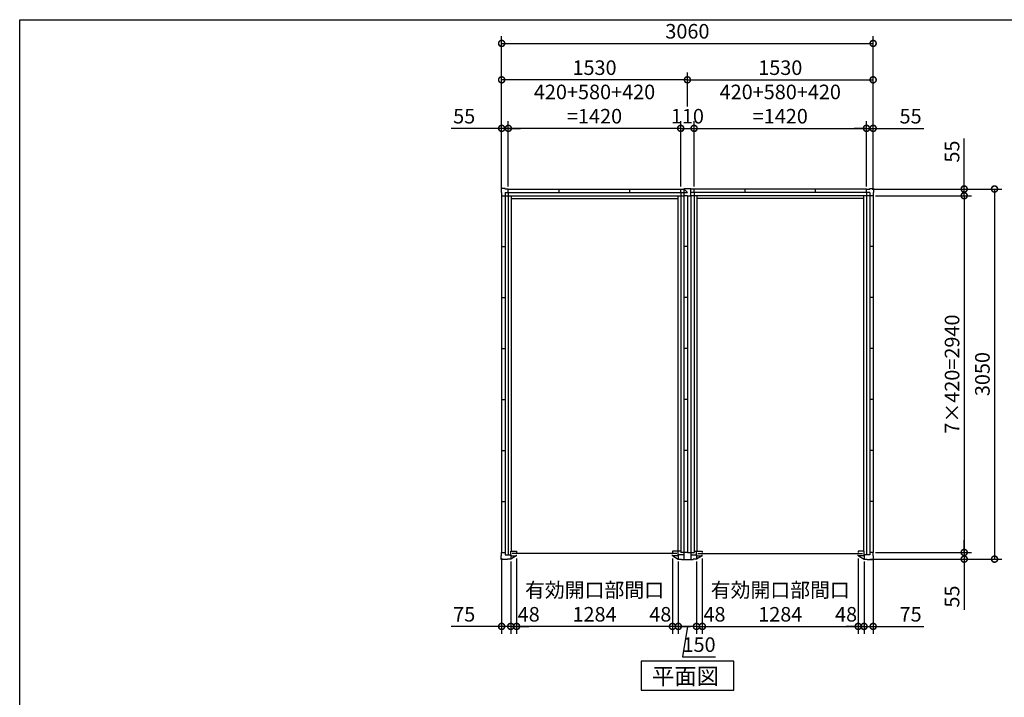
# Model space of a CAD drawing. Extents: x 220 to 16660, y -219 to 11106.
# Drawn here: x 220 to 8330, y 5521 to 11106 of the extents above; entities that cross this region are included whole.
import ezdxf

# ---------------------------------------------------------------- set-up
doc = ezdxf.new("R2010")
doc.units = 0
doc.header["$LTSCALE"] = 20
doc.header["$PDMODE"] = 3
doc.header["$PDSIZE"] = 2
doc.layers.get('0').update_dxf_attribs({"linetype": 'CONTINUOUS'})
doc.layers.get('DEFPOINTS').update_dxf_attribs({"linetype": 'CONTINUOUS'})
for name, color, linetype in [('仕様書枠', 230, 'CONTINUOUS'), ('寸法', 4, 'CONTINUOUS'), ('部品1', 7, 'CONTINUOUS')]:
    doc.layers.add(name, color=color, linetype=linetype)
doc.styles.add('STYLE1', font='isocp.shx', dxfattribs={"bigfont": 'bigfont.shx'})
doc.styles.add('STYLE2', font='txt')
doc.dimstyles.new('INABA_S40G', dxfattribs={"dimscale": 40, "dimtxt": 3, "dimasz": 2.5, "dimexe": 1.5, "dimexo": 0.5, "dimgap": 1, "dimtad": 3, "dimdec": 1, "dimdsep": 46, "dimtxsty": 'STYLE1', "dimblk1": 'DOTSMALL', "dimblk2": 'DOTSMALL', "dimsah": 1, "dimcen": 0, "dimclrt": 7, "dimadec": 0, "dimazin": 0, "dimtfac": 1, "dimtdec": 4, "dimtix": 1, "dimtmove": 0, "dimatfit": 3, "dimldrblk": 'DOTSMALL', "dimfxl": 1, "dimtolj": 1, "dimtzin": 0, "dimarcsym": 0})

# ---------------------------------------------------------------- blocks, each defined once
blk = doc.blocks.new('_DOTSMALL')
at = {"color": 0, "linetype": 'ByBlock', "ltscale": 50, "const_width": 0.5}
blk.add_lwpolyline([(-0.0625, 0, 1), (0.0625, 0, 1)], format="xyb", close=True, dxfattribs=at)
blk = doc.blocks.new('*D4')
at = {"layer": 'DEFPOINTS', "color": 0, "ltscale": 50}
for p in [(4245, 10210.1), (4245, 9710.1), (5665, 9710.1)]:
    blk.add_point(p, dxfattribs=at)
at = {"layer": '寸法', "color": 0, "lineweight": -2, "ltscale": 50}
for p, q in [((4245, 9730.1), (4245, 10270.1)), ((5665, 9730.1), (5665, 10270.1)), ((5665, 10210.1), (4245, 10210.1))]:
    blk.add_line(p, q, dxfattribs=at)
at = {"layer": '寸法', "color": 0, "lineweight": -2, "ltscale": 50, "xscale": 100, "yscale": 100, "zscale": 100, "rotation": 180}
blk.add_blockref('_DOTSMALL', (4245, 10210.1), dxfattribs=at)
at = {"layer": '寸法', "color": 0, "lineweight": -2, "ltscale": 50, "xscale": 100, "yscale": 100, "zscale": 100}
blk.add_blockref('_DOTSMALL', (5665, 10210.1), dxfattribs=at)
at = {"layer": '寸法', "color": 7, "ltscale": 50, "insert": (4955, 10410.1), "char_height": 120, "attachment_point": 5, "style": 'STYLE1'}
blk.add_mtext('\\A1;420+580+420\\P=1420', dxfattribs=at)
blk = doc.blocks.new('*D5')
at = {"layer": 'DEFPOINTS', "color": 0, "ltscale": 50}
for p in [(4245, 10210.1), (4190, 9682.1), (4245, 9710.1)]:
    blk.add_point(p, dxfattribs=at)
at = {"layer": '寸法', "color": 0, "lineweight": -2, "ltscale": 50}
for p, q in [((4190, 9702.1), (4190, 10270.1)), ((4245, 9730.1), (4245, 10270.1)), ((4190, 10210.1), (3773, 10210.1)), ((4245, 10210.1), (4190, 10210.1)), ((4245, 10210.1), (4345, 10210.1))]:
    blk.add_line(p, q, dxfattribs=at)
at = {"layer": '寸法', "color": 0, "lineweight": -2, "ltscale": 50, "xscale": 100, "yscale": 100, "zscale": 100}
blk.add_blockref('_DOTSMALL', (4190, 10210.1), dxfattribs=at)
at = {"layer": '寸法', "color": 0, "lineweight": -2, "ltscale": 50, "xscale": 100, "yscale": 100, "zscale": 100, "rotation": 180}
blk.add_blockref('_DOTSMALL', (4245, 10210.1), dxfattribs=at)
at = {"layer": '寸法', "color": 7, "ltscale": 50, "insert": (3881.5, 10310.1), "char_height": 120, "attachment_point": 5, "style": 'STYLE1'}
blk.add_mtext('\\A1;55', dxfattribs=at)
blk = doc.blocks.new('*D6')
at = {"layer": 'DEFPOINTS', "color": 0, "ltscale": 50}
for p in [(4190, 10610.1), (5720, 10370.1), (4190, 9682.1)]:
    blk.add_point(p, dxfattribs=at)
at = {"layer": '寸法', "color": 0, "lineweight": -2, "ltscale": 50}
for p, q in [((4190, 9702.1), (4190, 10670.1)), ((5720, 10390.1), (5720, 10670.1)), ((5720, 10610.1), (4190, 10610.1))]:
    blk.add_line(p, q, dxfattribs=at)
at = {"layer": '寸法', "color": 0, "lineweight": -2, "ltscale": 50, "xscale": 100, "yscale": 100, "zscale": 100, "rotation": 180}
blk.add_blockref('_DOTSMALL', (4190, 10610.1), dxfattribs=at)
at = {"layer": '寸法', "color": 0, "lineweight": -2, "ltscale": 50, "xscale": 100, "yscale": 100, "zscale": 100}
blk.add_blockref('_DOTSMALL', (5720, 10610.1), dxfattribs=at)
at = {"layer": '寸法', "color": 7, "ltscale": 50, "insert": (4955, 10710.1), "char_height": 120, "attachment_point": 5, "style": 'STYLE1'}
blk.add_mtext('\\A1;1530', dxfattribs=at)
blk = doc.blocks.new('*D7')
at = {"layer": 'DEFPOINTS', "color": 0, "ltscale": 50}
for p in [(5645, 6660.1), (5795, 6660.1), (5645, 6105.6)]:
    blk.add_point(p, dxfattribs=at)
at = {"layer": '寸法', "color": 0, "lineweight": -2, "ltscale": 50}
for p, q in [((5645, 6640.1), (5645, 6045.6)), ((5795, 6640.1), (5795, 6045.6)), ((5795, 6105.6), (5645, 6105.6)), ((5720, 6105.6), (5680, 5855.6)), ((5680, 5855.6), (5952.1, 5855.6))]:
    blk.add_line(p, q, dxfattribs=at)
at = {"layer": '寸法', "color": 0, "lineweight": -2, "ltscale": 50, "xscale": 100, "yscale": 100, "zscale": 100, "rotation": 180}
blk.add_blockref('_DOTSMALL', (5645, 6105.6), dxfattribs=at)
at = {"layer": '寸法', "color": 0, "lineweight": -2, "ltscale": 50, "xscale": 100, "yscale": 100, "zscale": 100}
blk.add_blockref('_DOTSMALL', (5795, 6105.6), dxfattribs=at)
at = {"layer": '寸法', "color": 7, "ltscale": 50, "insert": (5816, 5955.6), "char_height": 120, "attachment_point": 5, "style": 'STYLE1'}
blk.add_mtext('\\A1;150', dxfattribs=at)
blk = doc.blocks.new('*D8')
at = {"layer": 'DEFPOINTS', "color": 0, "ltscale": 50}
for p in [(5597, 6686.1), (5645, 6660.1), (5597, 6105.6)]:
    blk.add_point(p, dxfattribs=at)
at = {"layer": '寸法', "color": 0, "lineweight": -2, "ltscale": 50}
for p, q in [((5597, 6666.1), (5597, 6045.6)), ((5645, 6640.1), (5645, 6045.6)), ((5597, 6105.6), (5497, 6105.6)), ((5645, 6105.6), (5597, 6105.6)), ((5645, 6105.6), (5745, 6105.6))]:
    blk.add_line(p, q, dxfattribs=at)
at = {"layer": '寸法', "color": 0, "lineweight": -2, "ltscale": 50, "xscale": 100, "yscale": 100, "zscale": 100}
blk.add_blockref('_DOTSMALL', (5597, 6105.6), dxfattribs=at)
at = {"layer": '寸法', "color": 0, "lineweight": -2, "ltscale": 50, "xscale": 100, "yscale": 100, "zscale": 100, "rotation": 180}
blk.add_blockref('_DOTSMALL', (5645, 6105.6), dxfattribs=at)
at = {"layer": '寸法', "color": 7, "ltscale": 50, "insert": (5497, 6205.6), "char_height": 120, "attachment_point": 5, "style": 'STYLE1'}
blk.add_mtext('\\A1;48', dxfattribs=at)
blk = doc.blocks.new('*D9')
at = {"layer": 'DEFPOINTS', "color": 0, "ltscale": 50}
for p in [(4313, 6686.1), (5597, 6686.1), (4313, 6105.6)]:
    blk.add_point(p, dxfattribs=at)
at = {"layer": '寸法', "color": 0, "lineweight": -2, "ltscale": 50}
for p, q in [((4313, 6666.1), (4313, 6045.6)), ((5597, 6666.1), (5597, 6045.6)), ((5597, 6105.6), (4313, 6105.6))]:
    blk.add_line(p, q, dxfattribs=at)
at = {"layer": '寸法', "color": 0, "lineweight": -2, "ltscale": 50, "xscale": 100, "yscale": 100, "zscale": 100, "rotation": 180}
blk.add_blockref('_DOTSMALL', (4313, 6105.6), dxfattribs=at)
at = {"layer": '寸法', "color": 0, "lineweight": -2, "ltscale": 50, "xscale": 100, "yscale": 100, "zscale": 100}
blk.add_blockref('_DOTSMALL', (5597, 6105.6), dxfattribs=at)
at = {"layer": '寸法', "color": 7, "ltscale": 50, "insert": (4955, 6305.6), "char_height": 120, "attachment_point": 5, "style": 'STYLE1'}
blk.add_mtext('\\A1;有効開口部間口\\P1284', dxfattribs=at)
blk = doc.blocks.new('*D10')
at = {"layer": 'DEFPOINTS', "color": 0, "ltscale": 50}
for p in [(4265, 6660.1), (4313, 6686.1), (4265, 6105.6)]:
    blk.add_point(p, dxfattribs=at)
at = {"layer": '寸法', "color": 0, "lineweight": -2, "ltscale": 50}
for p, q in [((4313, 6666.1), (4313, 6045.6)), ((4265, 6640.1), (4265, 6045.6)), ((4265, 6105.6), (4165, 6105.6)), ((4313, 6105.6), (4265, 6105.6)), ((4313, 6105.6), (4413, 6105.6))]:
    blk.add_line(p, q, dxfattribs=at)
at = {"layer": '寸法', "color": 0, "lineweight": -2, "ltscale": 50, "xscale": 100, "yscale": 100, "zscale": 100}
blk.add_blockref('_DOTSMALL', (4265, 6105.6), dxfattribs=at)
at = {"layer": '寸法', "color": 0, "lineweight": -2, "ltscale": 50, "xscale": 100, "yscale": 100, "zscale": 100, "rotation": 180}
blk.add_blockref('_DOTSMALL', (4313, 6105.6), dxfattribs=at)
at = {"layer": '寸法', "color": 7, "ltscale": 50, "insert": (4413, 6205.6), "char_height": 120, "attachment_point": 5, "style": 'STYLE1'}
blk.add_mtext('\\A1;48', dxfattribs=at)
blk = doc.blocks.new('*D11')
at = {"layer": 'DEFPOINTS', "color": 0, "ltscale": 50}
for p in [(4190, 6688.1), (4265, 6660.1), (4190, 6105.6)]:
    blk.add_point(p, dxfattribs=at)
at = {"layer": '寸法', "color": 0, "lineweight": -2, "ltscale": 50}
for p, q in [((4190, 6668.1), (4190, 6045.6)), ((4265, 6640.1), (4265, 6045.6)), ((4190, 6105.6), (3773, 6105.6)), ((4265, 6105.6), (4190, 6105.6)), ((4265, 6105.6), (4365, 6105.6))]:
    blk.add_line(p, q, dxfattribs=at)
at = {"layer": '寸法', "color": 0, "lineweight": -2, "ltscale": 50, "xscale": 100, "yscale": 100, "zscale": 100}
blk.add_blockref('_DOTSMALL', (4190, 6105.6), dxfattribs=at)
at = {"layer": '寸法', "color": 0, "lineweight": -2, "ltscale": 50, "xscale": 100, "yscale": 100, "zscale": 100, "rotation": 180}
blk.add_blockref('_DOTSMALL', (4265, 6105.6), dxfattribs=at)
at = {"layer": '寸法', "color": 7, "ltscale": 50, "insert": (3881.5, 6205.6), "char_height": 120, "attachment_point": 5, "style": 'STYLE1'}
blk.add_mtext('\\A1;75', dxfattribs=at)
blk = doc.blocks.new('*D12')
at = {"layer": 'DEFPOINTS', "color": 0, "ltscale": 50}
for p in [(7195, 10210.1), (5775, 9710.1), (7195, 9710.1)]:
    blk.add_point(p, dxfattribs=at)
at = {"layer": '寸法', "color": 0, "lineweight": -2, "ltscale": 50}
for p, q in [((5775, 9730.1), (5775, 10270.1)), ((7195, 9730.1), (7195, 10270.1)), ((5775, 10210.1), (7195, 10210.1))]:
    blk.add_line(p, q, dxfattribs=at)
at = {"layer": '寸法', "color": 0, "lineweight": -2, "ltscale": 50, "xscale": 100, "yscale": 100, "zscale": 100, "rotation": 180}
blk.add_blockref('_DOTSMALL', (5775, 10210.1), dxfattribs=at)
at = {"layer": '寸法', "color": 0, "lineweight": -2, "ltscale": 50, "xscale": 100, "yscale": 100, "zscale": 100}
blk.add_blockref('_DOTSMALL', (7195, 10210.1), dxfattribs=at)
at = {"layer": '寸法', "color": 7, "ltscale": 50, "insert": (6485, 10410.1), "char_height": 120, "attachment_point": 5, "style": 'STYLE1'}
blk.add_mtext('\\A1;420+580+420\\P=1420', dxfattribs=at)
blk = doc.blocks.new('*D13')
at = {"layer": 'DEFPOINTS', "color": 0, "ltscale": 50}
for p in [(7195, 10210.1), (7195, 9710.1), (7250, 9682.1)]:
    blk.add_point(p, dxfattribs=at)
at = {"layer": '寸法', "color": 0, "lineweight": -2, "ltscale": 50}
for p, q in [((7195, 9730.1), (7195, 10270.1)), ((7250, 9702.1), (7250, 10270.1)), ((7195, 10210.1), (7095, 10210.1)), ((7195, 10210.1), (7250, 10210.1)), ((7250, 10210.1), (7667, 10210.1))]:
    blk.add_line(p, q, dxfattribs=at)
at = {"layer": '寸法', "color": 0, "lineweight": -2, "ltscale": 50, "xscale": 100, "yscale": 100, "zscale": 100}
blk.add_blockref('_DOTSMALL', (7195, 10210.1), dxfattribs=at)
at = {"layer": '寸法', "color": 0, "lineweight": -2, "ltscale": 50, "xscale": 100, "yscale": 100, "zscale": 100, "rotation": 180}
blk.add_blockref('_DOTSMALL', (7250, 10210.1), dxfattribs=at)
at = {"layer": '寸法', "color": 7, "ltscale": 50, "insert": (7558.5, 10310.1), "char_height": 120, "attachment_point": 5, "style": 'STYLE1'}
blk.add_mtext('\\A1;55', dxfattribs=at)
blk = doc.blocks.new('*D14')
at = {"layer": 'DEFPOINTS', "color": 0, "ltscale": 50}
for p in [(7250, 10610.1), (5720, 10370.1), (7250, 9682.1)]:
    blk.add_point(p, dxfattribs=at)
at = {"layer": '寸法', "color": 0, "lineweight": -2, "ltscale": 50}
for p, q in [((5720, 10390.1), (5720, 10670.1)), ((7250, 9702.1), (7250, 10670.1)), ((5720, 10610.1), (7250, 10610.1))]:
    blk.add_line(p, q, dxfattribs=at)
at = {"layer": '寸法', "color": 0, "lineweight": -2, "ltscale": 50, "xscale": 100, "yscale": 100, "zscale": 100, "rotation": 180}
blk.add_blockref('_DOTSMALL', (5720, 10610.1), dxfattribs=at)
at = {"layer": '寸法', "color": 0, "lineweight": -2, "ltscale": 50, "xscale": 100, "yscale": 100, "zscale": 100}
blk.add_blockref('_DOTSMALL', (7250, 10610.1), dxfattribs=at)
at = {"layer": '寸法', "color": 7, "ltscale": 50, "insert": (6485, 10710.1), "char_height": 120, "attachment_point": 5, "style": 'STYLE1'}
blk.add_mtext('\\A1;1530', dxfattribs=at)
blk = doc.blocks.new('*D15')
at = {"layer": 'DEFPOINTS', "color": 0, "ltscale": 50}
for p in [(5795, 6660.1), (5843, 6686.1), (5843, 6105.6)]:
    blk.add_point(p, dxfattribs=at)
at = {"layer": '寸法', "color": 0, "lineweight": -2, "ltscale": 50}
for p, q in [((5843, 6666.1), (5843, 6045.6)), ((5795, 6640.1), (5795, 6045.6)), ((5795, 6105.6), (5695, 6105.6)), ((5795, 6105.6), (5843, 6105.6)), ((5843, 6105.6), (5943, 6105.6))]:
    blk.add_line(p, q, dxfattribs=at)
at = {"layer": '寸法', "color": 0, "lineweight": -2, "ltscale": 50, "xscale": 100, "yscale": 100, "zscale": 100}
blk.add_blockref('_DOTSMALL', (5795, 6105.6), dxfattribs=at)
at = {"layer": '寸法', "color": 0, "lineweight": -2, "ltscale": 50, "xscale": 100, "yscale": 100, "zscale": 100, "rotation": 180}
blk.add_blockref('_DOTSMALL', (5843, 6105.6), dxfattribs=at)
at = {"layer": '寸法', "color": 7, "ltscale": 50, "insert": (5943, 6205.6), "char_height": 120, "attachment_point": 5, "style": 'STYLE1'}
blk.add_mtext('\\A1;48', dxfattribs=at)
blk = doc.blocks.new('*D16')
at = {"layer": 'DEFPOINTS', "color": 0, "ltscale": 50}
for p in [(5843, 6686.1), (7127, 6686.1), (7127, 6105.6)]:
    blk.add_point(p, dxfattribs=at)
at = {"layer": '寸法', "color": 0, "lineweight": -2, "ltscale": 50}
for p, q in [((5843, 6666.1), (5843, 6045.6)), ((7127, 6666.1), (7127, 6045.6)), ((5843, 6105.6), (7127, 6105.6))]:
    blk.add_line(p, q, dxfattribs=at)
at = {"layer": '寸法', "color": 0, "lineweight": -2, "ltscale": 50, "xscale": 100, "yscale": 100, "zscale": 100, "rotation": 180}
blk.add_blockref('_DOTSMALL', (5843, 6105.6), dxfattribs=at)
at = {"layer": '寸法', "color": 0, "lineweight": -2, "ltscale": 50, "xscale": 100, "yscale": 100, "zscale": 100}
blk.add_blockref('_DOTSMALL', (7127, 6105.6), dxfattribs=at)
at = {"layer": '寸法', "color": 7, "ltscale": 50, "insert": (6485, 6305.6), "char_height": 120, "attachment_point": 5, "style": 'STYLE1'}
blk.add_mtext('\\A1;有効開口部間口\\P1284', dxfattribs=at)
blk = doc.blocks.new('*D17')
at = {"layer": 'DEFPOINTS', "color": 0, "ltscale": 50}
for p in [(7127, 6686.1), (7175, 6660.1), (7175, 6105.6)]:
    blk.add_point(p, dxfattribs=at)
at = {"layer": '寸法', "color": 0, "lineweight": -2, "ltscale": 50}
for p, q in [((7127, 6666.1), (7127, 6045.6)), ((7175, 6640.1), (7175, 6045.6)), ((7127, 6105.6), (7027, 6105.6)), ((7127, 6105.6), (7175, 6105.6)), ((7175, 6105.6), (7275, 6105.6))]:
    blk.add_line(p, q, dxfattribs=at)
at = {"layer": '寸法', "color": 0, "lineweight": -2, "ltscale": 50, "xscale": 100, "yscale": 100, "zscale": 100}
blk.add_blockref('_DOTSMALL', (7127, 6105.6), dxfattribs=at)
at = {"layer": '寸法', "color": 0, "lineweight": -2, "ltscale": 50, "xscale": 100, "yscale": 100, "zscale": 100, "rotation": 180}
blk.add_blockref('_DOTSMALL', (7175, 6105.6), dxfattribs=at)
at = {"layer": '寸法', "color": 7, "ltscale": 50, "insert": (7027, 6205.6), "char_height": 120, "attachment_point": 5, "style": 'STYLE1'}
blk.add_mtext('\\A1;48', dxfattribs=at)
blk = doc.blocks.new('*D18')
at = {"layer": 'DEFPOINTS', "color": 0, "ltscale": 50}
for p in [(7175, 6660.1), (7250, 6688.1), (7250, 6105.6)]:
    blk.add_point(p, dxfattribs=at)
at = {"layer": '寸法', "color": 0, "lineweight": -2, "ltscale": 50}
for p, q in [((7250, 6668.1), (7250, 6045.6)), ((7175, 6640.1), (7175, 6045.6)), ((7175, 6105.6), (7075, 6105.6)), ((7175, 6105.6), (7250, 6105.6)), ((7250, 6105.6), (7667, 6105.6))]:
    blk.add_line(p, q, dxfattribs=at)
at = {"layer": '寸法', "color": 0, "lineweight": -2, "ltscale": 50, "xscale": 100, "yscale": 100, "zscale": 100}
blk.add_blockref('_DOTSMALL', (7175, 6105.6), dxfattribs=at)
at = {"layer": '寸法', "color": 0, "lineweight": -2, "ltscale": 50, "xscale": 100, "yscale": 100, "zscale": 100, "rotation": 180}
blk.add_blockref('_DOTSMALL', (7250, 6105.6), dxfattribs=at)
at = {"layer": '寸法', "color": 7, "ltscale": 50, "insert": (7558.5, 6205.6), "char_height": 120, "attachment_point": 5, "style": 'STYLE1'}
blk.add_mtext('\\A1;75', dxfattribs=at)
blk = doc.blocks.new('*D19')
at = {"layer": 'DEFPOINTS', "color": 0, "ltscale": 50}
for p in [(5775, 10210.1), (5665, 9710.1), (5775, 9710.1)]:
    blk.add_point(p, dxfattribs=at)
at = {"layer": '寸法', "color": 0, "lineweight": -2, "ltscale": 50}
for p, q in [((5665, 9730.1), (5665, 10270.1)), ((5775, 9730.1), (5775, 10270.1)), ((5665, 10210.1), (5775, 10210.1))]:
    blk.add_line(p, q, dxfattribs=at)
at = {"layer": '寸法', "color": 0, "lineweight": -2, "ltscale": 50, "xscale": 100, "yscale": 100, "zscale": 100, "rotation": 180}
blk.add_blockref('_DOTSMALL', (5665, 10210.1), dxfattribs=at)
at = {"layer": '寸法', "color": 0, "lineweight": -2, "ltscale": 50, "xscale": 100, "yscale": 100, "zscale": 100}
blk.add_blockref('_DOTSMALL', (5775, 10210.1), dxfattribs=at)
at = {"layer": '寸法', "color": 7, "ltscale": 50, "insert": (5720, 10310.1), "char_height": 120, "attachment_point": 5, "style": 'STYLE1'}
blk.add_mtext('\\A1;110', dxfattribs=at)
blk = doc.blocks.new('*D20')
at = {"layer": 'DEFPOINTS', "color": 0, "ltscale": 50}
for p in [(7250, 9655.1), (7250, 6715.1), (8000, 6715.1)]:
    blk.add_point(p, dxfattribs=at)
at = {"layer": '寸法', "color": 0, "lineweight": -2, "ltscale": 50}
for p, q in [((7270, 9655.1), (8060, 9655.1)), ((8000, 9655.1), (8000, 6715.1)), ((7270, 6715.1), (8060, 6715.1))]:
    blk.add_line(p, q, dxfattribs=at)
at = {"layer": '寸法', "color": 0, "lineweight": -2, "ltscale": 50, "xscale": 100, "yscale": 100, "zscale": 100}
for p, rotation in [((8000, 9655.1), 90), ((8000, 6715.1), 270)]:
    blk.add_blockref('_DOTSMALL', p, dxfattribs=dict(at, rotation=rotation))
at = {"layer": '寸法', "color": 7, "ltscale": 50, "insert": (7900, 8185.1), "char_height": 120, "attachment_point": 5, "rotation": 90, "style": 'STYLE1'}
blk.add_mtext('\\A1;7×420=2940', dxfattribs=at)
blk = doc.blocks.new('*D21')
at = {"layer": 'DEFPOINTS', "color": 0, "ltscale": 50}
for p in [(7202, 6660.1), (7250, 6715.1), (8000, 6660.1)]:
    blk.add_point(p, dxfattribs=at)
at = {"layer": '寸法', "color": 0, "lineweight": -2, "ltscale": 50}
for p, q in [((8000, 6715.1), (8000, 6815.1)), ((7222, 6660.1), (8060, 6660.1)), ((7270, 6715.1), (8060, 6715.1)), ((8000, 6715.1), (8000, 6660.1)), ((8000, 6660.1), (8000, 6243.1))]:
    blk.add_line(p, q, dxfattribs=at)
at = {"layer": '寸法', "color": 0, "lineweight": -2, "ltscale": 50, "xscale": 100, "yscale": 100, "zscale": 100}
for p, rotation in [((8000, 6715.1), 270), ((8000, 6660.1), 90)]:
    blk.add_blockref('_DOTSMALL', p, dxfattribs=dict(at, rotation=rotation))
at = {"layer": '寸法', "color": 7, "ltscale": 50, "insert": (7900, 6351.6), "char_height": 120, "attachment_point": 5, "rotation": 90, "style": 'STYLE1'}
blk.add_mtext('\\A1;55', dxfattribs=at)
blk = doc.blocks.new('*D22')
at = {"layer": 'DEFPOINTS', "color": 0, "ltscale": 50}
for p in [(7222, 9710.1), (7250, 9655.1), (8000, 9710.1)]:
    blk.add_point(p, dxfattribs=at)
at = {"layer": '寸法', "color": 0, "lineweight": -2, "ltscale": 50}
for p, q in [((8000, 9710.1), (8000, 10127.1)), ((7242, 9710.1), (8060, 9710.1)), ((7270, 9655.1), (8060, 9655.1)), ((8000, 9655.1), (8000, 9710.1)), ((8000, 9655.1), (8000, 9555.1))]:
    blk.add_line(p, q, dxfattribs=at)
at = {"layer": '寸法', "color": 0, "lineweight": -2, "ltscale": 50, "xscale": 100, "yscale": 100, "zscale": 100}
for p, rotation in [((8000, 9710.1), 270), ((8000, 9655.1), 90)]:
    blk.add_blockref('_DOTSMALL', p, dxfattribs=dict(at, rotation=rotation))
at = {"layer": '寸法', "color": 7, "ltscale": 50, "insert": (7900, 10018.6), "char_height": 120, "attachment_point": 5, "rotation": 90, "style": 'STYLE1'}
blk.add_mtext('\\A1;55', dxfattribs=at)
blk = doc.blocks.new('*D23')
at = {"layer": 'DEFPOINTS', "color": 0, "ltscale": 50}
for p in [(7222, 9710.1), (7202, 6660.1), (8250, 6660.1)]:
    blk.add_point(p, dxfattribs=at)
at = {"layer": '寸法', "color": 0, "lineweight": -2, "ltscale": 50}
for p, q in [((7242, 9710.1), (8310, 9710.1)), ((8250, 9710.1), (8250, 6660.1)), ((7222, 6660.1), (8310, 6660.1))]:
    blk.add_line(p, q, dxfattribs=at)
at = {"layer": '寸法', "color": 0, "lineweight": -2, "ltscale": 50, "xscale": 100, "yscale": 100, "zscale": 100}
for p, rotation in [((8250, 9710.1), 90), ((8250, 6660.1), 270)]:
    blk.add_blockref('_DOTSMALL', p, dxfattribs=dict(at, rotation=rotation))
at = {"layer": '寸法', "color": 7, "ltscale": 50, "insert": (8150, 8185.1), "char_height": 120, "attachment_point": 5, "rotation": 90, "style": 'STYLE1'}
blk.add_mtext('\\A1;3050', dxfattribs=at)
blk = doc.blocks.new('*D24')
at = {"layer": 'DEFPOINTS', "color": 0, "ltscale": 50}
for p in [(7250, 10910.1), (4190, 9682.1), (7250, 9682.1)]:
    blk.add_point(p, dxfattribs=at)
at = {"layer": '寸法', "color": 0, "lineweight": -2, "ltscale": 50}
for p, q in [((4190, 9702.1), (4190, 10970.1)), ((7250, 9702.1), (7250, 10970.1)), ((4190, 10910.1), (7250, 10910.1))]:
    blk.add_line(p, q, dxfattribs=at)
at = {"layer": '寸法', "color": 0, "lineweight": -2, "ltscale": 50, "xscale": 100, "yscale": 100, "zscale": 100, "rotation": 180}
blk.add_blockref('_DOTSMALL', (4190, 10910.1), dxfattribs=at)
at = {"layer": '寸法', "color": 0, "lineweight": -2, "ltscale": 50, "xscale": 100, "yscale": 100, "zscale": 100}
blk.add_blockref('_DOTSMALL', (7250, 10910.1), dxfattribs=at)
at = {"layer": '寸法', "color": 7, "ltscale": 50, "insert": (5720, 11010.1), "char_height": 120, "attachment_point": 5, "style": 'STYLE1'}
blk.add_mtext('\\A1;3060', dxfattribs=at)
blk = doc.blocks.new('A$C2B461EAF')
at = {"layer": '部品1', "ltscale": 50}
for p, q in [((-1502, 3007.5), (-1533, 3007.5)), ((-1533, 3007.5), (-1533, 2976.5)), ((-1502, 3007.5), (-1533, 3007.5)), ((-1533, 3007.5), (-1533, 2976.5)), ((-1502, 3004.5), (-1502, 3007.5)), ((-1502, 3004.5), (-1502, 3007.5)), ((-1475, 3004.5), (-1502, 3004.5)), ((-1475, 3004.5), (-1502, 3004.5)), ((-1475, 2976), (-1475, 3004.5)), ((-1475, 3004.5), (-55, 3004.5)), ((-1475, 2976), (-1475, 3004.5)), ((-1055, 2976), (-1055, 3004.5)), ((-475, 2976), (-475, 3004.5)), ((-55, 2976), (-55, 3004.5)), ((-55, 3004.5), (-28, 3004.5)), ((-28, 2949.5), (-28, 3007.5)), ((-28, 3007.5), (0, 3007.5)), ((-1533, 2976.5), (-1530, 2976.5)), ((-1533, 2976.5), (-1530, 2976.5)), ((-1530, 2976.5), (-1530, 2949.5)), ((-1530, 2976.5), (-1530, 2949.5)), ((-1530, 2949.5), (-1501.5, 2949.5)), ((-1530, 2949.5), (-1501.5, 2949.5)), ((-1530, 2949.5), (-1530, 9.5)), ((-1501.5, 2976), (-28, 2976)), ((-1501.5, 2976), (-1501.5, -9.5)), ((-1501.5, 2949.5), (-28.5, 2949.5)), ((-1475, 2976), (-1475, -9.5)), ((-1451.5, 2949.5), (-1451.5, 19.5)), ((-1451.5, 2926), (-78.5, 2926)), ((-78.5, 2949.5), (-78.5, 20.5)), ((-55, 2976), (-55, 9.5)), ((0, 2949.5), (-28.5, 2949.5)), ((-28.5, 2949.5), (-28.5, -48.5)), ((0, 2949.5), (0, 9.5)), ((-1530, 2529.5), (-1501.5, 2529.5)), ((0, 2529.5), (-28.5, 2529.5)), ((-1530, 2109.5), (-1501.5, 2109.5)), ((0, 2109.5), (-28.5, 2109.5)), ((-1530, 1689.5), (-1501.5, 1689.5)), ((0, 1689.5), (-28.5, 1689.5)), ((-1530, 1269.5), (-1501.5, 1269.5)), ((0, 1269.5), (-28.5, 1269.5)), ((-1530, 849.5), (-1501.5, 849.5)), ((0, 849.5), (-28.5, 849.5)), ((-1530, 429.5), (-1501.5, 429.5)), ((0, 429.5), (-28.5, 429.5)), ((-1530, -17.5), (-1530, 9.5)), ((-1530, 9.5), (-1501.5, 9.5)), ((-1455, -19.5), (-1455, 19.5)), ((-1455, 19.5), (-1407, 19.5)), ((-87, 0), (-1443, 0)), ((-1407, 19.5), (-1407, 10.5)), ((-75, 19.5), (-123, 19.5)), ((-123, 19.5), (-123, 10.5)), ((-55, 20.5), (-78.5, 20.5)), ((-75, -19.5), (-75, 19.5)), ((0, 9.5), (-55, 9.5)), ((-1533, -48.5), (-1533, -17.5)), ((-1533, -17.5), (-1530, -17.5)), ((-1482, -48.5), (-1533, -48.5)), ((-1501.5, -9.5), (-1455, -9.5)), ((-1455, -45.5), (-1482, -45.5)), ((-1482, -45.5), (-1482, -48.5)), ((-1455, -9.5), (-1455, -45.5)), ((-1455, -19.5), (-1407, -19.5)), ((-1409.4, -19.5), (-1455, -45.5)), ((-1407, -19.5), (-1407, -10.5)), ((-123, -19.5), (-123, -10.5)), ((-75, -19.5), (-123, -19.5)), ((-120.6, -19.5), (-75, -45.5)), ((-28.5, -9.5), (-75, -9.5)), ((-75, -9.5), (-75, -45.5)), ((-75, -45.5), (-48, -45.5)), ((-48, -45.5), (-48, -48.5)), ((-48, -48.5), (0, -48.5))]:
    blk.add_line(p, q, dxfattribs=at)
at = {"layer": '部品1'}
for p in [(-28, 3004.5), (-28, 2976)]:
    blk.add_line(p, (0, 2976), dxfattribs=at)
blk = doc.blocks.new('A$C51B04F3D')
at = {"layer": '部品1', "ltscale": 50}
for p, q in [((0, 3007.5), (28, 3007.5)), ((28, 2949.5), (28, 3007.5)), ((55, 3004.5), (28, 3004.5)), ((55, 2976), (55, 3004.5)), ((1475, 3004.5), (55, 3004.5)), ((475, 2976), (475, 3004.5)), ((1055, 2976), (1055, 3004.5)), ((1475, 2976), (1475, 3004.5)), ((1475, 3004.5), (1502, 3004.5)), ((1475, 2976), (1475, 3004.5)), ((1475, 3004.5), (1502, 3004.5)), ((1502, 3004.5), (1502, 3007.5)), ((1502, 3007.5), (1533, 3007.5)), ((1502, 3004.5), (1502, 3007.5)), ((1502, 3007.5), (1533, 3007.5)), ((1533, 3007.5), (1533, 2976.5)), ((1533, 3007.5), (1533, 2976.5)), ((0, 2949.5), (0, 9.5)), ((0, 2949.5), (28.5, 2949.5)), ((1501.5, 2976), (28, 2976)), ((28.5, 2949.5), (28.5, -48.5)), ((1501.5, 2949.5), (28.5, 2949.5)), ((55, 2976), (55, 9.5)), ((78.5, 2949.5), (78.5, 20.5)), ((1451.5, 2926), (78.5, 2926)), ((1451.5, 2949.5), (1451.5, 19.5)), ((1475, 2976), (1475, -9.5)), ((1501.5, 2976), (1501.5, -9.5)), ((1530, 2949.5), (1501.5, 2949.5)), ((1530, 2949.5), (1501.5, 2949.5)), ((1533, 2976.5), (1530, 2976.5)), ((1530, 2976.5), (1530, 2949.5)), ((1533, 2976.5), (1530, 2976.5)), ((1530, 2976.5), (1530, 2949.5)), ((1530, 2949.5), (1530, 9.5)), ((1530, 2529.5), (1501.5, 2529.5)), ((1530, 2109.5), (1501.5, 2109.5)), ((1530, 1689.5), (1501.5, 1689.5)), ((1530, 1269.5), (1501.5, 1269.5)), ((1530, 849.5), (1501.5, 849.5)), ((1530, 429.5), (1501.5, 429.5)), ((0, 9.5), (55, 9.5)), ((55, 20.5), (78.5, 20.5)), ((75, -19.5), (75, 19.5)), ((75, 19.5), (123, 19.5)), ((87, 0), (1443, 0)), ((123, 19.5), (123, 10.5)), ((1455, 19.5), (1407, 19.5)), ((1407, 19.5), (1407, 10.5)), ((1455, -19.5), (1455, 19.5)), ((1530, 9.5), (1501.5, 9.5)), ((1530, -17.5), (1530, 9.5)), ((0, -48.5), (48, -48.5)), ((28.5, -9.5), (75, -9.5)), ((75, -45.5), (48, -45.5)), ((48, -45.5), (48, -48.5)), ((75, -9.5), (75, -45.5)), ((75, -19.5), (123, -19.5)), ((120.6, -19.5), (75, -45.5)), ((123, -19.5), (123, -10.5)), ((1407, -19.5), (1407, -10.5)), ((1455, -19.5), (1407, -19.5)), ((1409.4, -19.5), (1455, -45.5)), ((1501.5, -9.5), (1455, -9.5)), ((1455, -9.5), (1455, -45.5)), ((1455, -45.5), (1482, -45.5)), ((1482, -45.5), (1482, -48.5)), ((1482, -48.5), (1533, -48.5)), ((1533, -17.5), (1530, -17.5)), ((1533, -48.5), (1533, -17.5))]:
    blk.add_line(p, q, dxfattribs=at)

msp = doc.modelspace()

# ---------------------------------------------------------------- linework, layer by layer
at = {"layer": '仕様書枠', "ltscale": 50}
for p, q in [((220, 11105.6), (16307.2, 11105.6)), ((220, 0), (220, 11105.6))]:
    msp.add_line(p, q, dxfattribs=at)
at = {"layer": '部品1'}
msp.add_lwpolyline([(5338.26, 5820.6), (5338.26, 5580.71), (6101.74, 5580.71), (6101.74, 5820.6)], close=True, dxfattribs=at)

# ---------------------------------------------------------------- block references
at = {"layer": '寸法', "ltscale": 50}
for name in ['A$C2B461EAF', 'A$C51B04F3D']:
    msp.add_blockref(name, (5720, 6705.6), dxfattribs=at)

# ---------------------------------------------------------------- texts
at = {"layer": '部品1', "style": 'STYLE2'}
msp.add_text('平面図', height=135, dxfattribs=at).set_placement((5428.18, 5627.71))

# ---------------------------------------------------------------- dimensions: what is measured, and where the dimension line sits
at = {"layer": '寸法', "ltscale": 50}
for base, p1, p2, picture, middle in [((7250, 10910.1), (4190, 9682.06), (7250, 9682.1), '*D24', (5720, 11010.1)), ((4190, 10610.1), (5720, 10370.1), (4190, 9682.06), '*D6', (4955, 10710.1)), ((4190, 6105.6), (4265, 6660.1), (4190, 6688.1), '*D11', (3881.51, 6205.6))]:
    dim = msp.add_linear_dim(base=base, p1=p1, p2=p2, dimstyle='INABA_S40G', override={"dimtdec": 1, "dimtix": 0}, dxfattribs=at)
    dim.commit()
    dim.dimension.update_dxf_attribs({"geometry": picture, "text_midpoint": middle})
for base, p1, p2, angle, override, picture, middle in [((7250, 10610.1), (5720, 10370.1), (7250, 9682.06), 180, {"dimtdec": 1, "dimtix": 0}, '*D14', (6485, 10710.1)), ((8000, 9710.1), (7250, 9655.1), (7222, 9710.1), 90, {"dimdec": 1, "dimtdec": 1, "dimtix": 0}, '*D22', (7900, 10018.59)), ((8250, 6660.1), (7222, 9710.1), (7202, 6660.1), 90, {"dimtdec": 1, "dimtix": 0}, '*D23', (8150, 8185.1)), ((8000, 6660.1), (7250, 6715.1), (7202, 6660.1), 90, {"dimdec": 1, "dimtdec": 1, "dimtix": 0}, '*D21', (7900, 6351.61)), ((7250, 6105.6), (7175, 6660.1), (7250, 6688.1), 180, {"dimtdec": 1, "dimtix": 0}, '*D18', (7558.49, 6205.6))]:
    dim = msp.add_linear_dim(base=base, p1=p1, p2=p2, angle=angle, dimstyle='INABA_S40G', override=override, dxfattribs=at)
    dim.commit()
    dim.dimension.update_dxf_attribs({"geometry": picture, "text_midpoint": middle})
for base, p1, p2, text, override, picture, middle in [((4245, 10210.1), (5665, 9710.1), (4245, 9710.1), '420+580+420\\P=<>', {"dimtdec": 1, "dimtix": 0}, '*D4', (4955, 10410.12)), ((4313, 6105.6), (5597, 6686.1), (4313, 6686.1), '有効開口部間口\\P<>', {"dimtdec": 1, "dimtix": 0, "dimtmove": 1}, '*D9', (4955, 6305.61))]:
    dim = msp.add_linear_dim(base=base, p1=p1, p2=p2, text=text, dimstyle='INABA_S40G', override=override, dxfattribs=at)
    dim.commit()
    dim.dimension.update_dxf_attribs({"geometry": picture, "text_midpoint": middle})
for base, p1, p2, angle, text, override, picture, middle in [((7195, 10210.1), (5775, 9710.1), (7195, 9710.1), 180, '420+580+420\\P=<>', {"dimtdec": 1, "dimtix": 0}, '*D12', (6485, 10410.12)), ((8000, 6715.1), (7250, 9655.1), (7250, 6715.1), 90, '7×420=<>', {"dimdec": 1, "dimtdec": 1, "dimtix": 0}, '*D20', (7899.99, 8185.1)), ((7127, 6105.6), (5843, 6686.1), (7127, 6686.1), 180, '有効開口部間口\\P<>', {"dimtdec": 1, "dimtix": 0, "dimtmove": 1}, '*D16', (6485, 6305.61))]:
    dim = msp.add_linear_dim(base=base, p1=p1, p2=p2, angle=angle, text=text, dimstyle='INABA_S40G', override=override, dxfattribs=at)
    dim.commit()
    dim.dimension.update_dxf_attribs({"geometry": picture, "text_midpoint": middle})
for base, p1, p2, override, picture, middle in [((4245, 10210.1), (4190, 9682.06), (4245, 9710.1), {"dimdec": 1, "dimtdec": 1, "dimtix": 0}, '*D5', (3881.51, 10210.1)), ((4265, 6105.6), (4313, 6686.1), (4265, 6660.1), {"dimtdec": 1, "dimtix": 0, "dimtmove": 1}, '*D10', (4413, 6105.6)), ((5597, 6105.6), (5645, 6660.1), (5597, 6686.1), {"dimdec": 1, "dimtdec": 1, "dimtix": 0, "dimtmove": 1}, '*D8', (5497, 6105.6)), ((5645, 6105.6), (5795, 6660.1), (5645, 6660.1), {"dimtdec": 1, "dimtix": 0, "dimtmove": 1}, '*D7', (5720, 5855.6))]:
    dim = msp.add_linear_dim(base=base, p1=p1, p2=p2, dimstyle='INABA_S40G', override=override, dxfattribs=at)
    dim.commit()
    dim.dimension.update_dxf_attribs({"geometry": picture, "text_midpoint": middle, "dimtype": 160})
for base, p1, p2, override, picture, middle in [((5775, 10210.1), (5665, 9710.1), (5775, 9710.1), {"dimdec": 1, "dimtdec": 1, "dimtix": 0}, '*D19', (5720, 10210.1)), ((7195, 10210.1), (7250, 9682.06), (7195, 9710.1), {"dimdec": 1, "dimtdec": 1, "dimtix": 0}, '*D13', (7558.49, 10210.1)), ((5843, 6105.6), (5795, 6660.1), (5843, 6686.1), {"dimdec": 1, "dimtdec": 1, "dimtix": 0, "dimtmove": 1}, '*D15', (5943, 6105.6)), ((7175, 6105.6), (7127, 6686.1), (7175, 6660.1), {"dimtdec": 1, "dimtix": 0, "dimtmove": 1}, '*D17', (7027, 6105.6))]:
    dim = msp.add_linear_dim(base=base, p1=p1, p2=p2, angle=180, dimstyle='INABA_S40G', override=override, dxfattribs=at)
    dim.commit()
    dim.dimension.update_dxf_attribs({"geometry": picture, "text_midpoint": middle, "dimtype": 160})

doc.saveas('drawing.dxf')
